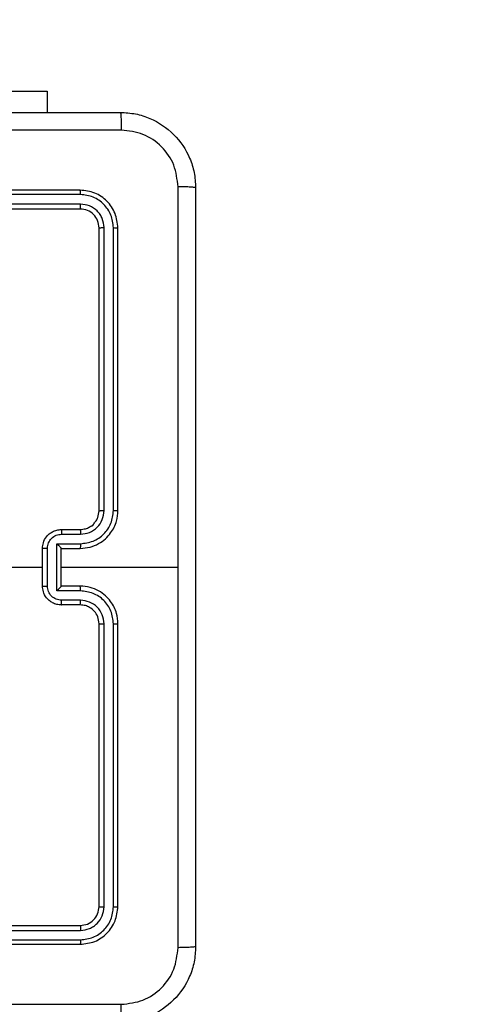
# Model space of a CAD drawing. Units: inches. Extents: x 12113 to 14016, y -3942 to -2551.
# Drawn here: x 13024 to 13028, y -3671 to -3661 of the extents above; entities that cross this region are included whole.
import ezdxf

# ---------------------------------------------------------------- set-up
doc = ezdxf.new("R2010")
doc.units = ezdxf.units.IN
doc.header["$MEASUREMENT"] = 0
doc.layers.add('VP-EQ', color=7, linetype='Continuous', true_color=0x8a3492, plot=False)
doc.layers.add('VP-HIC', color=6, linetype='Continuous', plot=False)
doc.styles.get("Standard").update_dxf_attribs({"font": 'arial.ttf'})
doc.dimstyles.get("Standard").update_dxf_attribs({"dimtxt": 14, "dimasz": 20, "dimexe": 20, "dimexo": 50, "dimgap": 20, "dimtad": 0, "dimdec": 0, "dimzin": 0, "dimdsep": 46, "dimtxsty": 'Standard', "dimcen": -0.09, "dimadec": 0, "dimazin": 0, "dimtfac": 1, "dimtdec": 4, "dimtofl": 0, "dimtmove": 0, "dimatfit": 3, "dimfxl": 70, "dimfxlon": 1, "dimtolj": 1, "dimtzin": 0, "dimarcsym": 0})

# ---------------------------------------------------------------- blocks, each defined once
blk = doc.blocks.new('*D247')
at = {"layer": 'Defpoints', "color": 0}
for p in [(13318.138, -2964.319), (13023.891, -3789.858), (13808.381, -3789.858)]:
    blk.add_point(p, dxfattribs=at)
at = {"layer": 'VP-HIC', "color": 0, "lineweight": -2}
for p, q in [((13738.381, -2964.319), (13828.381, -2964.319)), ((13808.381, -2984.319), (13808.381, -3337.563)), ((13808.381, -3769.858), (13808.381, -3408.419)), ((13738.381, -3789.858), (13828.381, -3789.858))]:
    blk.add_line(p, q, dxfattribs=at)
at = {"layer": 'VP-HIC', "color": 0}
for points in [[(13811.714, -2984.319), (13805.047, -2984.319), (13808.381, -2964.319)], [(13805.047, -3769.858), (13811.714, -3769.858), (13808.381, -3789.858)]]:
    blk.add_solid(points, dxfattribs=at)
at = {"layer": 'VP-HIC', "color": 0, "insert": (13808.381, -3372.991), "char_height": 14, "attachment_point": 5, "rotation": 90}
blk.add_mtext('\\A1;830', dxfattribs=at)
blk = doc.blocks.new('*D261')
at = {"layer": 'Defpoints', "color": 0}
for p in [(13296.182, -2762.086), (12946.641, -3942.088), (13995.719, -3942.088)]:
    blk.add_point(p, dxfattribs=at)
at = {"layer": 'VP-HIC', "color": 0, "lineweight": -2}
for p, q in [((13925.719, -2762.086), (14015.719, -2762.086)), ((13995.719, -2782.086), (13995.719, -3313.941)), ((13995.719, -3922.088), (13995.719, -3394.331)), ((13925.719, -3942.088), (14015.719, -3942.088))]:
    blk.add_line(p, q, dxfattribs=at)
at = {"layer": 'VP-HIC', "color": 0}
for points in [[(13999.052, -2782.086), (13992.386, -2782.086), (13995.719, -2762.086)], [(13992.386, -3922.088), (13999.052, -3922.088), (13995.719, -3942.088)]]:
    blk.add_solid(points, dxfattribs=at)
at = {"layer": 'VP-HIC', "color": 0, "insert": (13995.719, -3354.136), "char_height": 14, "attachment_point": 5, "rotation": 90}
blk.add_mtext('\\A1;1180', dxfattribs=at)
blk = doc.blocks.new('wd1542')
at = {"color": 7, "linetype": 'Continuous', "lineweight": 25}
for p, q in [((13106.785, -2358.501), (13108.135, -2358.501)), ((13108.135, -2358.501), (13108.135, -2358.725)), ((13108.485, -2359.55), (13105.485, -2359.55)), ((13108.488, -2359.597), (13105.486, -2359.597)), ((13108.488, -2359.697), (13105.486, -2359.697)), ((13108.485, -2359.75), (13105.485, -2359.75)), ((13108.738, -2362.949), (13108.738, -2359.947)), ((13108.838, -2362.949), (13108.838, -2359.947)), ((13108.685, -2362.95), (13108.685, -2359.95)), ((13108.885, -2362.95), (13108.885, -2359.95)), ((13108.285, -2363.15), (13108.485, -2363.15)), ((13108.288, -2363.2), (13108.488, -2363.2)), ((13108.085, -2363.75), (13108.085, -2363.35)), ((13108.138, -2363.75), (13108.138, -2363.35)), ((13108.238, -2363.3), (13108.488, -2363.3)), ((13108.238, -2363.8), (13108.238, -2363.3)), ((13108.285, -2363.35), (13108.485, -2363.35)), ((13108.285, -2363.35), (13108.285, -2363.35)), ((13108.285, -2363.75), (13108.285, -2363.35)), ((13106.488, -2363.55), (13108.085, -2363.55)), ((13108.285, -2363.55), (13109.523, -2363.55)), ((13108.488, -2363.8), (13108.238, -2363.8)), ((13108.485, -2363.75), (13108.285, -2363.75)), ((13108.285, -2363.75), (13108.285, -2363.75)), ((13108.488, -2363.9), (13108.288, -2363.9)), ((13108.485, -2363.95), (13108.285, -2363.95)), ((13108.685, -2367.15), (13108.685, -2364.15)), ((13108.738, -2367.152), (13108.738, -2364.15)), ((13108.838, -2367.152), (13108.838, -2364.15)), ((13108.885, -2367.15), (13108.885, -2364.15)), ((13105.485, -2367.35), (13108.485, -2367.35)), ((13105.486, -2367.402), (13108.488, -2367.402)), ((13105.485, -2367.55), (13108.485, -2367.55)), ((13105.486, -2367.502), (13108.488, -2367.502))]:
    blk.add_line(p, q, dxfattribs=at)
for points, knots in [([(13100.86, -2358.725), (13101.754, -2358.725), (13103.543, -2358.725), (13106.228, -2358.725), (13108.017, -2358.725), (13108.91, -2358.725)], [0, 0, 0, 0, 0.333296, 0.666701, 1, 1, 1, 1]), ([(13108.91, -2358.725), (13108.912, -2358.728), (13108.915, -2358.733), (13108.918, -2358.776), (13108.92, -2358.838), (13108.921, -2358.888), (13108.921, -2358.913)], [0, 0, 0, 0, 0.2503989, 0.5001114, 0.7500298, 1, 1, 1, 1]), ([(13108.91, -2358.725), (13108.965, -2358.728), (13109.073, -2358.734), (13109.273, -2358.799), (13109.491, -2358.945), (13109.636, -2359.163), (13109.701, -2359.363), (13109.707, -2359.47), (13109.71, -2359.525)], [0, 0, 0, 0, 0.130542, 0.257574, 0.500015, 0.742665, 0.869631, 1, 1, 1, 1]), ([(13108.921, -2358.913), (13108.025, -2358.913), (13106.232, -2358.913), (13103.539, -2358.913), (13101.746, -2358.913), (13100.85, -2358.913)], [0, 0, 0, 0, 0.333336, 0.666664, 1, 1, 1, 1]), ([(13109.523, -2359.514), (13109.514, -2359.435), (13109.496, -2359.278), (13109.357, -2359.079), (13109.157, -2358.94), (13109, -2358.922), (13108.921, -2358.913)], [0, 0, 0, 0, 0.249945, 0.500047, 0.749967, 1, 1, 1, 1]), ([(13109.523, -2363.55), (13109.523, -2362.877), (13109.523, -2361.531), (13109.523, -2360.186), (13109.523, -2359.514)], [0, 0, 0, 0, 0.499992, 1, 1, 1, 1]), ([(13109.71, -2359.525), (13109.708, -2359.523), (13109.702, -2359.521), (13109.659, -2359.517), (13109.598, -2359.515), (13109.548, -2359.514), (13109.523, -2359.514)], [0, 0, 0, 0, 0.249944, 0.499877, 0.749576, 1, 1, 1, 1]), ([(13109.71, -2359.525), (13109.71, -2360.419), (13109.71, -2362.207), (13109.71, -2364.893), (13109.71, -2366.681), (13109.71, -2367.575)], [0, 0, 0, 0, 0.333296, 0.666701, 1, 1, 1, 1]), ([(13108.488, -2359.597), (13108.488, -2359.59), (13108.488, -2359.576), (13108.487, -2359.561), (13108.486, -2359.552), (13108.486, -2359.55), (13108.485, -2359.55)], [0, 0, 0, 0, 0.2798896, 0.5591094, 0.7795131, 1, 1, 1, 1]), ([(13108.885, -2359.95), (13108.879, -2359.897), (13108.867, -2359.793), (13108.775, -2359.66), (13108.643, -2359.568), (13108.538, -2359.556), (13108.485, -2359.55)], [0, 0, 0, 0, 0.249956, 0.499858, 0.74984, 1, 1, 1, 1]), ([(13108.838, -2359.947), (13108.833, -2359.902), (13108.821, -2359.81), (13108.754, -2359.713), (13108.684, -2359.655), (13108.603, -2359.61), (13108.534, -2359.602), (13108.488, -2359.597)], [0, 0, 0, 0, 0.249623, 0.499226, 0.623823, 0.74984, 1, 1, 1, 1]), ([(13108.485, -2359.75), (13108.486, -2359.749), (13108.487, -2359.747), (13108.487, -2359.733), (13108.488, -2359.715), (13108.488, -2359.703), (13108.488, -2359.697)], [0, 0, 0, 0, 0.279795, 0.558928, 0.779373, 1, 1, 1, 1]), ([(13108.738, -2359.947), (13108.734, -2359.915), (13108.729, -2359.865), (13108.697, -2359.807), (13108.655, -2359.757), (13108.586, -2359.709), (13108.52, -2359.701), (13108.488, -2359.697)], [0, 0, 0, 0, 0.250167, 0.376186, 0.500786, 0.750394, 1, 1, 1, 1]), ([(13108.685, -2359.95), (13108.682, -2359.924), (13108.676, -2359.871), (13108.63, -2359.805), (13108.564, -2359.759), (13108.512, -2359.753), (13108.485, -2359.75)], [0, 0, 0, 0, 0.250008, 0.499876, 0.749786, 1, 1, 1, 1]), ([(13108.685, -2359.95), (13108.687, -2359.949), (13108.689, -2359.949), (13108.703, -2359.948), (13108.72, -2359.947), (13108.732, -2359.947), (13108.738, -2359.947)], [0, 0, 0, 0, 0.279833, 0.559076, 0.779519, 1, 1, 1, 1]), ([(13108.838, -2359.947), (13108.845, -2359.948), (13108.859, -2359.948), (13108.875, -2359.948), (13108.884, -2359.949), (13108.885, -2359.95), (13108.885, -2359.95)], [0, 0, 0, 0, 0.279904, 0.55914, 0.779533, 1, 1, 1, 1]), ([(13108.485, -2363.35), (13108.521, -2363.347), (13108.588, -2363.342), (13108.679, -2363.304), (13108.753, -2363.251), (13108.823, -2363.174), (13108.876, -2363.071), (13108.882, -2362.987), (13108.885, -2362.95)], [0, 0, 0, 0, 0.167556, 0.323008, 0.466371, 0.597616, 0.822852, 1, 1, 1, 1]), ([(13108.485, -2363.15), (13108.505, -2363.148), (13108.538, -2363.145), (13108.576, -2363.129), (13108.595, -2363.117), (13108.602, -2363.112), (13108.603, -2363.112), (13108.603, -2363.112), (13108.603, -2363.112), (13108.603, -2363.112), (13108.603, -2363.112), (13108.618, -2363.116), (13108.629, -2363.082), (13108.656, -2363.059), (13108.679, -2363.011), (13108.683, -2362.974), (13108.685, -2362.95)], [0, 0, 0, 0, 0.187299, 0.318208, 0.392483, 0.397753, 0.400068, 0.400342, 0.40048, 0.400484, 0.400522, 0.40056, 0.510662, 0.642566, 0.76825, 1, 1, 1, 1]), ([(13108.488, -2363.3), (13108.533, -2363.294), (13108.625, -2363.283), (13108.722, -2363.216), (13108.781, -2363.146), (13108.825, -2363.064), (13108.833, -2362.995), (13108.838, -2362.949)], [0, 0, 0, 0, 0.24962, 0.499234, 0.623567, 0.749876, 1, 1, 1, 1]), ([(13108.488, -2363.2), (13108.521, -2363.196), (13108.586, -2363.188), (13108.669, -2363.13), (13108.726, -2363.048), (13108.734, -2362.982), (13108.738, -2362.949)], [0, 0, 0, 0, 0.250449, 0.500161, 0.750103, 1, 1, 1, 1]), ([(13108.685, -2362.95), (13108.686, -2362.95), (13108.686, -2362.95), (13108.689, -2362.95), (13108.694, -2362.95), (13108.701, -2362.95), (13108.709, -2362.949), (13108.718, -2362.949), (13108.728, -2362.949), (13108.735, -2362.949), (13108.738, -2362.949)], [0, 0, 0, 0, 0.125056, 0.250223, 0.375295, 0.500069, 0.624784, 0.749861, 0.875048, 1, 1, 1, 1]), ([(13108.838, -2362.949), (13108.844, -2362.949), (13108.857, -2362.949), (13108.873, -2362.95), (13108.883, -2362.95), (13108.885, -2362.95), (13108.885, -2362.95)], [0, 0, 0, 0, 0.250165, 0.499966, 0.749852, 1, 1, 1, 1]), ([(13108.085, -2363.35), (13108.087, -2363.33), (13108.091, -2363.285), (13108.12, -2363.233), (13108.156, -2363.195), (13108.193, -2363.171), (13108.237, -2363.153), (13108.269, -2363.151), (13108.285, -2363.15)], [0, 0, 0, 0, 0.1927354, 0.4231612, 0.5531206, 0.6925904, 0.8415527, 1, 1, 1, 1]), ([(13108.285, -2363.15), (13108.286, -2363.151), (13108.286, -2363.153), (13108.287, -2363.166), (13108.288, -2363.182), (13108.288, -2363.194), (13108.288, -2363.2)], [0, 0, 0, 0, 0.279832, 0.559079, 0.779482, 1, 1, 1, 1]), ([(13108.485, -2363.15), (13108.486, -2363.151), (13108.486, -2363.152), (13108.487, -2363.164), (13108.488, -2363.18), (13108.488, -2363.193), (13108.488, -2363.2)], [0, 0, 0, 0, 0.2501835, 0.500041, 0.7498898, 1, 1, 1, 1]), ([(13108.138, -2363.35), (13108.14, -2363.33), (13108.144, -2363.291), (13108.179, -2363.241), (13108.229, -2363.207), (13108.268, -2363.202), (13108.288, -2363.2)], [0, 0, 0, 0, 0.250437, 0.500097, 0.75006, 1, 1, 1, 1]), ([(13108.138, -2363.35), (13108.134, -2363.35), (13108.127, -2363.35), (13108.118, -2363.35), (13108.109, -2363.35), (13108.101, -2363.35), (13108.094, -2363.35), (13108.089, -2363.35), (13108.086, -2363.35), (13108.086, -2363.35), (13108.085, -2363.35)], [0, 0, 0, 0, 0.125042, 0.250161, 0.375223, 0.500023, 0.624801, 0.7498, 0.874965, 1, 1, 1, 1]), ([(13108.238, -2363.3), (13108.243, -2363.305), (13108.254, -2363.316), (13108.267, -2363.33), (13108.276, -2363.339), (13108.281, -2363.345), (13108.285, -2363.349), (13108.285, -2363.349), (13108.285, -2363.35)], [0, 0, 0, 0, 0.2514713, 0.502496, 0.6465407, 0.7757057, 0.8925088, 1, 1, 1, 1]), ([(13108.488, -2363.3), (13108.488, -2363.306), (13108.488, -2363.319), (13108.487, -2363.336), (13108.486, -2363.347), (13108.486, -2363.349), (13108.485, -2363.35)], [0, 0, 0, 0, 0.250246, 0.499957, 0.749854, 1, 1, 1, 1]), ([(13109.523, -2367.586), (13109.523, -2366.913), (13109.523, -2365.569), (13109.523, -2364.223), (13109.523, -2363.55)], [0, 0, 0, 0, 0.500008, 1, 1, 1, 1]), ([(13108.085, -2363.75), (13108.086, -2363.75), (13108.086, -2363.75), (13108.089, -2363.75), (13108.094, -2363.75), (13108.101, -2363.75), (13108.109, -2363.75), (13108.118, -2363.75), (13108.127, -2363.75), (13108.134, -2363.75), (13108.138, -2363.75)], [0, 0, 0, 0, 0.125035, 0.2502, 0.375199, 0.499977, 0.624777, 0.749839, 0.874958, 1, 1, 1, 1]), ([(13108.285, -2363.95), (13108.269, -2363.949), (13108.237, -2363.946), (13108.193, -2363.929), (13108.156, -2363.904), (13108.12, -2363.867), (13108.091, -2363.814), (13108.087, -2363.77), (13108.085, -2363.75)], [0, 0, 0, 0, 0.158451, 0.307413, 0.446882, 0.576841, 0.807266, 1, 1, 1, 1]), ([(13108.288, -2363.9), (13108.268, -2363.898), (13108.229, -2363.893), (13108.179, -2363.859), (13108.144, -2363.809), (13108.14, -2363.77), (13108.138, -2363.75)], [0, 0, 0, 0, 0.249936, 0.499868, 0.749566, 1, 1, 1, 1]), ([(13108.238, -2363.8), (13108.243, -2363.794), (13108.254, -2363.783), (13108.267, -2363.77), (13108.276, -2363.76), (13108.282, -2363.755), (13108.285, -2363.751), (13108.285, -2363.75), (13108.285, -2363.75)], [0, 0, 0, 0, 0.251458, 0.502482, 0.646512, 0.775729, 0.892534, 1, 1, 1, 1]), ([(13108.488, -2363.8), (13108.488, -2363.793), (13108.488, -2363.78), (13108.487, -2363.764), (13108.486, -2363.752), (13108.486, -2363.751), (13108.485, -2363.75)], [0, 0, 0, 0, 0.2501132, 0.4999584, 0.749788, 1, 1, 1, 1]), ([(13108.885, -2364.15), (13108.882, -2364.113), (13108.876, -2364.028), (13108.823, -2363.926), (13108.753, -2363.848), (13108.679, -2363.796), (13108.588, -2363.758), (13108.521, -2363.752), (13108.485, -2363.75)], [0, 0, 0, 0, 0.177145, 0.402394, 0.533637, 0.676998, 0.832447, 1, 1, 1, 1]), ([(13108.838, -2364.15), (13108.833, -2364.104), (13108.825, -2364.035), (13108.781, -2363.954), (13108.722, -2363.884), (13108.625, -2363.817), (13108.533, -2363.806), (13108.488, -2363.8)], [0, 0, 0, 0, 0.250102, 0.3764, 0.50075, 0.750381, 1, 1, 1, 1]), ([(13108.285, -2363.95), (13108.286, -2363.949), (13108.286, -2363.947), (13108.287, -2363.934), (13108.288, -2363.917), (13108.288, -2363.906), (13108.288, -2363.9)], [0, 0, 0, 0, 0.279856, 0.559094, 0.779489, 1, 1, 1, 1]), ([(13108.485, -2363.95), (13108.486, -2363.949), (13108.486, -2363.947), (13108.487, -2363.936), (13108.488, -2363.92), (13108.488, -2363.907), (13108.488, -2363.9)], [0, 0, 0, 0, 0.250188, 0.499935, 0.749769, 1, 1, 1, 1]), ([(13108.738, -2364.15), (13108.734, -2364.117), (13108.727, -2364.052), (13108.669, -2363.969), (13108.586, -2363.912), (13108.52, -2363.904), (13108.488, -2363.9)], [0, 0, 0, 0, 0.250404, 0.500126, 0.750059, 1, 1, 1, 1]), ([(13108.685, -2364.15), (13108.683, -2364.124), (13108.677, -2364.076), (13108.638, -2364.015), (13108.591, -2363.977), (13108.538, -2363.954), (13108.504, -2363.951), (13108.485, -2363.95)], [0, 0, 0, 0, 0.244399, 0.456883, 0.674644, 0.824003, 1, 1, 1, 1]), ([(13108.685, -2364.15), (13108.686, -2364.15), (13108.686, -2364.15), (13108.689, -2364.15), (13108.694, -2364.15), (13108.701, -2364.15), (13108.709, -2364.15), (13108.718, -2364.15), (13108.728, -2364.15), (13108.735, -2364.15), (13108.738, -2364.15)], [0, 0, 0, 0, 0.1250497, 0.2502313, 0.3753132, 0.4999868, 0.6248147, 0.7498704, 0.8750532, 1, 1, 1, 1]), ([(13108.838, -2364.15), (13108.844, -2364.15), (13108.857, -2364.15), (13108.873, -2364.15), (13108.883, -2364.15), (13108.885, -2364.15), (13108.885, -2364.15)], [0, 0, 0, 0, 0.250162, 0.499937, 0.749837, 1, 1, 1, 1]), ([(13108.485, -2367.35), (13108.512, -2367.347), (13108.564, -2367.341), (13108.63, -2367.295), (13108.676, -2367.228), (13108.682, -2367.176), (13108.685, -2367.15)], [0, 0, 0, 0, 0.250214, 0.500124, 0.749992, 1, 1, 1, 1]), ([(13108.485, -2367.55), (13108.538, -2367.544), (13108.643, -2367.532), (13108.775, -2367.439), (13108.867, -2367.307), (13108.879, -2367.202), (13108.885, -2367.15)], [0, 0, 0, 0, 0.2501614, 0.5001304, 0.7500459, 1, 1, 1, 1]), ([(13108.488, -2367.502), (13108.534, -2367.497), (13108.625, -2367.486), (13108.723, -2367.419), (13108.781, -2367.348), (13108.825, -2367.267), (13108.833, -2367.198), (13108.838, -2367.152)], [0, 0, 0, 0, 0.2496271, 0.4992152, 0.6238269, 0.7498444, 1, 1, 1, 1]), ([(13108.488, -2367.402), (13108.521, -2367.399), (13108.57, -2367.393), (13108.628, -2367.361), (13108.678, -2367.32), (13108.726, -2367.25), (13108.734, -2367.185), (13108.738, -2367.152)], [0, 0, 0, 0, 0.250142, 0.376163, 0.500788, 0.750399, 1, 1, 1, 1]), ([(13108.685, -2367.15), (13108.687, -2367.15), (13108.689, -2367.151), (13108.703, -2367.152), (13108.72, -2367.152), (13108.732, -2367.152), (13108.738, -2367.152)], [0, 0, 0, 0, 0.279832, 0.559079, 0.779518, 1, 1, 1, 1]), ([(13108.838, -2367.152), (13108.845, -2367.152), (13108.859, -2367.152), (13108.875, -2367.151), (13108.884, -2367.151), (13108.885, -2367.15), (13108.885, -2367.15)], [0, 0, 0, 0, 0.279901, 0.559127, 0.779535, 1, 1, 1, 1]), ([(13108.485, -2367.35), (13108.486, -2367.351), (13108.487, -2367.353), (13108.487, -2367.367), (13108.488, -2367.384), (13108.488, -2367.396), (13108.488, -2367.402)], [0, 0, 0, 0, 0.279861, 0.559025, 0.779495, 1, 1, 1, 1]), ([(13108.488, -2367.502), (13108.488, -2367.509), (13108.488, -2367.523), (13108.487, -2367.539), (13108.486, -2367.548), (13108.486, -2367.549), (13108.485, -2367.55)], [0, 0, 0, 0, 0.2798691, 0.5591905, 0.7795024, 1, 1, 1, 1]), ([(13109.71, -2367.575), (13109.707, -2367.629), (13109.701, -2367.737), (13109.636, -2367.937), (13109.49, -2368.155), (13109.273, -2368.3), (13109.073, -2368.365), (13108.965, -2368.372), (13108.91, -2368.375)], [0, 0, 0, 0, 0.130543, 0.257575, 0.500017, 0.742661, 0.869631, 1, 1, 1, 1]), ([(13108.921, -2368.187), (13109, -2368.178), (13109.157, -2368.16), (13109.357, -2368.021), (13109.495, -2367.822), (13109.514, -2367.664), (13109.523, -2367.586)], [0, 0, 0, 0, 0.249958, 0.500051, 0.749968, 1, 1, 1, 1]), ([(13109.71, -2367.575), (13109.708, -2367.576), (13109.702, -2367.579), (13109.659, -2367.582), (13109.597, -2367.585), (13109.548, -2367.585), (13109.523, -2367.586)], [0, 0, 0, 0, 0.2504, 0.500115, 0.750067, 1, 1, 1, 1]), ([(13100.85, -2368.187), (13101.746, -2368.187), (13103.539, -2368.187), (13106.232, -2368.187), (13108.025, -2368.187), (13108.921, -2368.187)], [0, 0, 0, 0, 0.333336, 0.666664, 1, 1, 1, 1]), ([(13108.91, -2368.375), (13108.912, -2368.372), (13108.915, -2368.366), (13108.918, -2368.324), (13108.921, -2368.262), (13108.921, -2368.212), (13108.921, -2368.187)], [0, 0, 0, 0, 0.249944, 0.499881, 0.749613, 1, 1, 1, 1])]:
    blk.add_open_spline(points, degree=3, knots=knots, dxfattribs=at)
blk = doc.blocks.new('WD1542_2D')
at = {"layer": 'VP-EQ', "color": 0}
blk.add_blockref('wd1542', (1632.067, -1185.062), dxfattribs=at)

msp = doc.modelspace()

# ---------------------------------------------------------------- block references
at = {"layer": 'VP-EQ', "color": 0}
msp.add_blockref('WD1542_2D', (-1716.311, -118.247), dxfattribs=at)

# ---------------------------------------------------------------- dimensions: what is measured, and where the dimension line sits
at = {"layer": 'VP-HIC', "color": 0}
dim = msp.add_linear_dim(base=(13995.719, -3942.088), p1=(13296.182, -2762.086), p2=(12946.641, -3942.088), angle=90, dimstyle='Standard', dxfattribs=at)
dim.commit()
dim.dimension.update_dxf_attribs({"geometry": '*D261', "text_midpoint": (13995.719, -3354.136), "dimtype": 160})
dim = msp.add_linear_dim(base=(13808.381, -3789.858), p1=(13318.138, -2964.319), p2=(13023.891, -3789.858), angle=90, text='830', dimstyle='Standard', dxfattribs=at)
dim.commit()
dim.dimension.update_dxf_attribs({"geometry": '*D247', "text_midpoint": (13808.381, -3372.991), "dimtype": 160})

doc.saveas('drawing.dxf')
